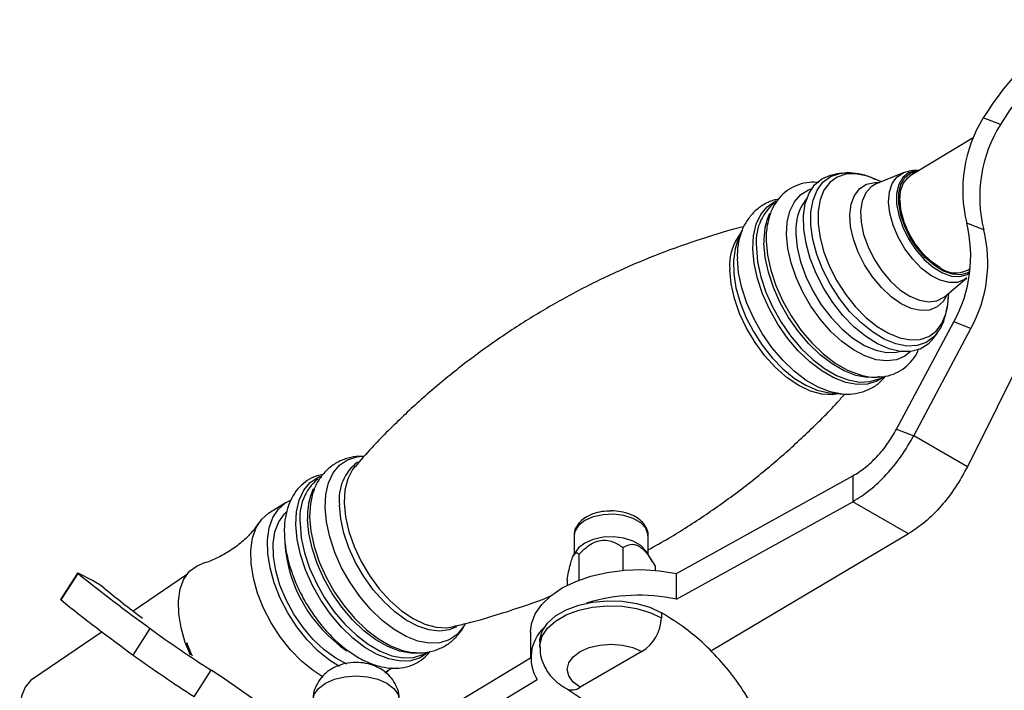
# Model space of a CAD drawing. Units: millimetres. Extents: x 5 to 995, y 5 to 995.
# Drawn here: x 779 to 842, y 281 to 324 of the extents above; entities that cross this region are included whole.
import ezdxf

# ---------------------------------------------------------------- set-up
doc = ezdxf.new("R2010")
doc.units = ezdxf.units.MM

msp = doc.modelspace()

# ---------------------------------------------------------------- linework, layer by layer
at = {"color": 7, "linetype": 'Continuous', "lineweight": 25}
for p, q in [((841.727, 317.306), (840.643, 317.73)), ((840.003, 316.459), (836.011, 314.046)), ((831.642, 314.209), (831.236, 314.157)), ((831.642, 314.209), (831.71, 314.217)), ((834.185, 313.674), (833.532, 313.934)), ((835.55, 314.229), (833.842, 313.534)), ((827.565, 312.445), (827.477, 312.391)), ((825.322, 310.57), (825.049, 309.902)), ((825.295, 310.502), (825.322, 310.57)), ((826.96, 311.071), (826.931, 310.917)), ((840.671, 310.619), (839.588, 311.043)), ((839.633, 308.055), (839.808, 308.161)), ((838.172, 306.373), (839.581, 307.561)), ((838.382, 305.912), (838.455, 306.611)), ((835.142, 297.978), (838.776, 304.786)), ((836.226, 297.554), (839.86, 304.362)), ((839.86, 304.362), (838.776, 304.786)), ((837.513, 303.776), (837.748, 304.11)), ((843.732, 303.832), (839.631, 295.588)), ((834.203, 301.267), (834.28, 301.313)), ((830.871, 300.273), (831.589, 300.204)), ((835.142, 297.978), (836.226, 297.554)), ((839.631, 295.588), (836.226, 297.554)), ((798.646, 294.96), (798.518, 294.883)), ((821.172, 288.811), (832.356, 295.001)), ((832.356, 295.001), (832.356, 293.368)), ((796.401, 293.311), (795.341, 292.67)), ((821.172, 287.178), (832.356, 293.368)), ((835.892, 291.327), (832.356, 293.368)), ((814.671, 291.212), (814.671, 290.013)), ((819.371, 290.013), (819.371, 291.212)), ((835.892, 291.327), (823.36, 283.885)), ((814.803, 290.23), (814.652, 289.981)), ((814.98, 290.021), (814.98, 288.392)), ((817.768, 290.453), (817.768, 289.013)), ((819.655, 289.544), (819.24, 290.23)), ((783.172, 288.837), (782.088, 287.162)), ((782.118, 287.131), (783.201, 288.806)), ((784.125, 288.357), (783.214, 288.821)), ((790.083, 288.718), (786.693, 286.428)), ((819.81, 289.274), (819.81, 289.013)), ((821.172, 287.178), (821.172, 288.811)), ((814.233, 288.412), (814.233, 288.06)), ((820.221, 286.322), (820.221, 285.996)), ((784.726, 285.098), (780.368, 282.154)), ((786.699, 283.634), (787.782, 285.309)), ((811.914, 285.088), (811.914, 283.455)), ((812.496, 284.475), (812.496, 284.149)), ((805.115, 283.686), (805.244, 283.758)), ((805.244, 283.758), (805.372, 283.835)), ((818.983, 283.853), (815.059, 281.587)), ((804.532, 279.011), (811.914, 283.456)), ((790.567, 280.992), (791.65, 282.667)), ((803.119, 282.793), (802.671, 282.509)), ((802.716, 282.522), (802.869, 282.614)), ((805.285, 277.831), (812.34, 282.079))]:
    msp.add_line(p, q, dxfattribs=at)
at = {"color": 8, "linetype": 'Continuous', "lineweight": 25, "flags": 128}
for points in [[(836.563, 314.379), (836.365, 314.372), (835.903, 314.238), (835.534, 313.942), (835.277, 313.499), (835.145, 312.932), (835.143, 312.268), (835.273, 311.542), (835.528, 310.789), (835.895, 310.047), (836.355, 309.354), (836.886, 308.744), (837.461, 308.248), (838.05, 307.89), (838.626, 307.689), (839.157, 307.655), (839.619, 307.789), (839.776, 307.886)], [(837.737, 304.096), (837.505, 303.821), (837.022, 303.467), (836.447, 303.273), (835.797, 303.245), (835.092, 303.383), (834.354, 303.684), (833.604, 304.139), (832.866, 304.733), (832.162, 305.448), (831.514, 306.264), (830.941, 307.154), (830.46, 308.092), (830.086, 309.05), (829.832, 309.998), (829.703, 310.908), (829.705, 311.751), (829.836, 312.503), (830.094, 313.14), (830.47, 313.643), (830.953, 313.997), (831.529, 314.191), (831.642, 314.209)], [(833.532, 313.934), (833.214, 314.046), (832.537, 314.179), (831.912, 314.152), (831.359, 313.965), (830.895, 313.625), (830.534, 313.141), (830.286, 312.529), (830.159, 311.807), (830.158, 310.996), (830.281, 310.122), (830.526, 309.211), (830.885, 308.291), (831.347, 307.39), (831.898, 306.534), (832.521, 305.751), (833.197, 305.063), (833.906, 304.492), (834.627, 304.056), (835.336, 303.766), (836.014, 303.633), (836.638, 303.66), (837.191, 303.847), (837.655, 304.187), (838.016, 304.67), (838.264, 305.283), (838.382, 305.912)], [(839.601, 307.579), (839.453, 307.466), (839.007, 307.287), (838.485, 307.271), (837.913, 307.42), (837.317, 307.727), (836.724, 308.178), (836.163, 308.75), (835.66, 309.418), (835.238, 310.151), (834.916, 310.913), (834.711, 311.67), (834.632, 312.386), (834.682, 313.028), (834.858, 313.565), (835.154, 313.972), (835.554, 314.231), (835.566, 314.236)], [(828.16, 310.316), (828.205, 311.114), (828.373, 311.816), (828.659, 312.404), (829.055, 312.859), (829.55, 313.17), (829.763, 313.249)], [(833.104, 308.394), (832.698, 309.202), (832.401, 310.025), (832.226, 310.829), (832.178, 311.581), (832.261, 312.251), (832.47, 312.81), (832.798, 313.237), (833.231, 313.513), (833.751, 313.627), (834.053, 313.62)], [(833.842, 313.534), (833.522, 313.348), (833.182, 312.967), (832.959, 312.45), (832.86, 311.818), (832.891, 311.101), (833.051, 310.328), (833.332, 309.534), (833.722, 308.754)], [(826.023, 309.403), (826.068, 310.239), (826.239, 310.978), (826.53, 311.601), (826.934, 312.091), (827.44, 312.435), (827.469, 312.448)], [(825.049, 309.902), (824.897, 309.424), (824.79, 308.673), (824.807, 307.838), (824.948, 306.945), (825.208, 306.017), (825.58, 305.082), (826.053, 304.168), (826.613, 303.299), (827.246, 302.502), (827.931, 301.799), (828.65, 301.21), (829.381, 300.753), (830.105, 300.44), (830.746, 300.288)], [(836.025, 302.892), (835.672, 302.61), (835.133, 302.375), (834.518, 302.297), (833.845, 302.377), (833.132, 302.615), (832.4, 303.002), (831.671, 303.528), (830.965, 304.178), (830.303, 304.932), (829.703, 305.769), (829.184, 306.666), (828.759, 307.595), (828.441, 308.531), (828.24, 309.447), (828.16, 310.316)], [(828.755, 310.374), (828.838, 309.508), (829.048, 308.595), (829.38, 307.663), (829.823, 306.743), (830.361, 305.864), (830.979, 305.055), (831.656, 304.341), (832.371, 303.746), (833.1, 303.288), (833.82, 302.983), (834.508, 302.839), (835.141, 302.863), (835.329, 302.906)], [(834.282, 301.258), (833.89, 301.012), (833.296, 300.824), (832.631, 300.797), (831.911, 300.932), (831.158, 301.224), (830.391, 301.667), (829.632, 302.247), (828.901, 302.95), (828.218, 303.756), (827.602, 304.642), (827.069, 305.585), (826.635, 306.56), (826.31, 307.539), (826.104, 308.495), (826.023, 309.403)], [(826.244, 309.482), (826.324, 308.583), (826.528, 307.636), (826.85, 306.667), (827.28, 305.702), (827.807, 304.768), (828.417, 303.891), (829.093, 303.093), (829.817, 302.398), (830.569, 301.823), (831.328, 301.385), (832.074, 301.095), (832.786, 300.962), (833.445, 300.988), (834.033, 301.174), (834.074, 301.195)], [(834.049, 301.303), (833.925, 301.279), (833.266, 301.252), (832.554, 301.385), (831.808, 301.675), (831.049, 302.113), (830.298, 302.688), (829.574, 303.384), (828.898, 304.181), (828.288, 305.059), (827.76, 305.993), (827.33, 306.958), (827.009, 307.927), (826.805, 308.874), (826.724, 309.773)], [(831.574, 300.206), (830.925, 300.334), (830.171, 300.627), (829.405, 301.069), (828.645, 301.65), (827.914, 302.353), (827.231, 303.159), (826.615, 304.045), (826.082, 304.989), (825.647, 305.963), (825.323, 306.942), (825.117, 307.899), (825.036, 308.807)], [(833.722, 308.754), (834.204, 308.021), (834.757, 307.368), (835.356, 306.824), (835.976, 306.411), (836.59, 306.148), (837.171, 306.047), (837.692, 306.112), (838.132, 306.34), (838.172, 306.373)], [(831.442, 300.218), (831.061, 300.154), (830.392, 300.185), (829.676, 300.38), (828.935, 300.735), (828.19, 301.238), (827.465, 301.874), (826.782, 302.624), (826.161, 303.465), (825.621, 304.371), (825.179, 305.315), (824.848, 306.268), (824.638, 307.201), (824.555, 308.086)], [(838.346, 306.519), (838.099, 306.082), (837.717, 305.729), (837.238, 305.533), (836.682, 305.502), (836.072, 305.637), (835.434, 305.933), (834.791, 306.377), (834.173, 306.952), (833.603, 307.633), (833.104, 308.394)], [(798.88, 292.993), (798.925, 293.829), (799.096, 294.568), (799.387, 295.191), (799.791, 295.682), (800.298, 296.025), (800.892, 296.213), (801.274, 296.249)], [(800.774, 295.612), (800.612, 295.403), (800.313, 294.814), (800.137, 294.104), (800.089, 293.294), (800.172, 292.409), (800.382, 291.475), (800.713, 290.522), (801.155, 289.579), (801.695, 288.673), (802.316, 287.832), (803, 287.082), (803.725, 286.446), (804.469, 285.943), (805.211, 285.588), (805.926, 285.393), (806.595, 285.362), (806.938, 285.417)], [(797.018, 291.888), (797.064, 292.726), (797.235, 293.468), (797.528, 294.094), (797.933, 294.586), (798.441, 294.931), (798.575, 294.99)], [(798.077, 293.868), (797.939, 293.232), (797.894, 292.396), (797.975, 291.488), (798.181, 290.532), (798.506, 289.553), (798.94, 288.578), (799.473, 287.635), (800.089, 286.749), (800.772, 285.943), (801.503, 285.24), (802.262, 284.66), (803.029, 284.217), (803.782, 283.925), (804.372, 283.803)], [(807.209, 285.415), (806.752, 285.228), (806.138, 285.151), (805.466, 285.231), (804.754, 285.468), (804.024, 285.855), (803.296, 286.38), (802.592, 287.028), (801.931, 287.781), (801.332, 288.617), (800.814, 289.511), (800.39, 290.439), (800.072, 291.374), (799.871, 292.288), (799.792, 293.155)], [(807.762, 285.616), (807.659, 285.435), (807.254, 284.944), (806.748, 284.601), (806.154, 284.413), (805.489, 284.386), (804.769, 284.52), (804.016, 284.813), (803.249, 285.256), (802.49, 285.836), (801.758, 286.539), (801.075, 287.345), (800.459, 288.231), (799.926, 289.175), (799.492, 290.149), (799.167, 291.128), (798.961, 292.085), (798.88, 292.993)], [(819.371, 291.212), (819.365, 291.309), (819.223, 291.686), (818.902, 292.025), (818.429, 292.298), (817.842, 292.483), (817.189, 292.565), (816.522, 292.537), (815.895, 292.402), (815.359, 292.171), (814.959, 291.862), (814.725, 291.5), (814.671, 291.212)], [(805.382, 283.772), (804.916, 283.465), (804.32, 283.276), (803.651, 283.249), (802.929, 283.384), (802.173, 283.678), (801.403, 284.122), (800.641, 284.705), (799.907, 285.41), (799.222, 286.219), (798.603, 287.109), (798.069, 288.056), (797.633, 289.034), (797.307, 290.016), (797.1, 290.976), (797.018, 291.888)], [(797.285, 291.974), (797.365, 291.074), (797.569, 290.127), (797.891, 289.158), (798.321, 288.194), (798.848, 287.26), (799.458, 286.382), (800.134, 285.584), (800.858, 284.889), (801.61, 284.314), (802.369, 283.876), (803.115, 283.586), (803.827, 283.453), (804.486, 283.48), (805.074, 283.666), (805.115, 283.686)], [(804.707, 283.74), (804.307, 283.743), (803.595, 283.877), (802.849, 284.166), (802.09, 284.605), (801.339, 285.179), (800.615, 285.875), (799.939, 286.673), (799.329, 287.55), (798.801, 288.484), (798.371, 289.449), (798.05, 290.418), (797.846, 291.365), (797.765, 292.264)], [(812.496, 284.141), (812.502, 284.285), (812.65, 284.825), (812.989, 285.335), (813.505, 285.793), (814.174, 286.179), (814.967, 286.476), (815.85, 286.672), (816.784, 286.757), (817.729, 286.729), (818.643, 286.587), (819.486, 286.339), (820.221, 285.996)]]:
    msp.add_lwpolyline(points, dxfattribs=at)
at = {"color": 7, "linetype": 'Continuous', "lineweight": 25, "flags": 128}
for points in [[(836.012, 310.115), (835.653, 310.842), (835.403, 311.58), (835.276, 312.292), (835.277, 312.943), (835.407, 313.499), (835.658, 313.933), (836.02, 314.223), (836.473, 314.355), (836.53, 314.359)], [(830.515, 306.904), (830.033, 307.842), (829.655, 308.8), (829.392, 309.75), (829.251, 310.665), (829.237, 311.518), (829.349, 312.285), (829.585, 312.944), (829.938, 313.476), (830.398, 313.865), (830.951, 314.101), (831.236, 314.157)], [(837.881, 308.227), (837.329, 308.616), (836.801, 309.127), (836.325, 309.734), (835.924, 310.407), (835.618, 311.113), (835.423, 311.815), (835.347, 312.479), (835.396, 313.072), (835.567, 313.563), (835.851, 313.928), (836.011, 314.046)], [(826.863, 309.929), (826.945, 309.021), (827.151, 308.06), (827.477, 307.078), (827.913, 306.1), (828.448, 305.153), (829.067, 304.263), (829.752, 303.454), (830.486, 302.749), (831.248, 302.166), (832.018, 301.722), (832.756, 301.433)], [(839.787, 307.976), (839.663, 307.901), (839.21, 307.77), (838.689, 307.803), (838.125, 308), (837.547, 308.351), (836.984, 308.837), (836.463, 309.435), (836.012, 310.115)], [(837.513, 303.776), (837.14, 303.364), (836.631, 303.05), (836.037, 302.894), (835.374, 302.899), (834.661, 303.067), (833.92, 303.392), (833.17, 303.864), (832.434, 304.471), (831.733, 305.194), (831.087, 306.013), (830.515, 306.904)], [(830.746, 300.288), (830.799, 300.281), (830.871, 300.273)], [(798.119, 293.998), (798.11, 293.971), (798.077, 293.868)], [(799.779, 282.898), (799.177, 283.286), (798.441, 283.889), (797.739, 284.609), (797.091, 285.426), (796.517, 286.316), (796.032, 287.253), (795.651, 288.21), (795.384, 289.161), (795.24, 290.077), (795.223, 290.932), (795.332, 291.702), (795.565, 292.364), (795.915, 292.899), (796.372, 293.293), (796.691, 293.455)], [(798.755, 282.236), (798.117, 282.644), (797.38, 283.248), (796.678, 283.968), (796.031, 284.785), (795.456, 285.675), (794.972, 286.612), (794.591, 287.569), (794.324, 288.52), (794.18, 289.436), (794.162, 290.291), (794.271, 291.061), (794.504, 291.723), (794.855, 292.258), (795.312, 292.652), (795.341, 292.67)], [(800.257, 283.059), (799.549, 283.434), (798.824, 283.963), (798.125, 284.62), (797.475, 285.384), (796.895, 286.232), (796.402, 287.135), (796.013, 288.065), (795.741, 288.991), (795.594, 289.884), (795.577, 290.716), (795.69, 291.459), (795.93, 292.09), (796.289, 292.588), (796.435, 292.723)], [(819.24, 290.23), (819.223, 290.257), (818.902, 290.596), (818.429, 290.869), (817.842, 291.054), (817.189, 291.136), (816.522, 291.108), (815.895, 290.974), (815.359, 290.742), (814.959, 290.433), (814.803, 290.23)], [(790.33, 283.636), (790.005, 284.432), (789.732, 285.358), (789.585, 286.251), (789.568, 287.083), (789.681, 287.826), (789.921, 288.457), (790.28, 288.955), (790.747, 289.304), (791.093, 289.443)], [(783.214, 288.821), (783.197, 288.83), (783.184, 288.835), (783.176, 288.837), (783.172, 288.837), (783.172, 288.833), (783.177, 288.827), (783.187, 288.818), (783.201, 288.806)], [(811.914, 285.088), (811.976, 285.619), (812.215, 286.25), (812.628, 286.849), (813.204, 287.402), (813.928, 287.894), (814.78, 288.312), (815.738, 288.644), (816.776, 288.883), (817.868, 289.021), (818.984, 289.055), (820.095, 288.984), (821.172, 288.811)], [(812.496, 284.475), (812.502, 284.612), (812.65, 285.151), (812.989, 285.661), (813.505, 286.119), (814.174, 286.505), (814.967, 286.803), (815.85, 286.999), (816.784, 287.084), (817.729, 287.055), (818.643, 286.914), (819.486, 286.666), (820.221, 286.322)], [(790.084, 284.428), (790.359, 283.746), (790.438, 283.574)], [(815.059, 281.587), (814.618, 281.919), (814.341, 282.305), (814.246, 282.72), (814.341, 283.134), (814.618, 283.521), (815.059, 283.853), (815.634, 284.107), (816.303, 284.267), (817.021, 284.322), (817.739, 284.267), (818.409, 284.107), (818.983, 283.853)], [(804.372, 283.803), (804.502, 283.79), (804.738, 283.781)], [(780.368, 282.154), (780.21, 282.032), (779.851, 281.597), (779.61, 281.025), (779.495, 280.338), (779.512, 279.562), (779.658, 278.724), (779.929, 277.857), (780.314, 276.992), (780.8, 276.162), (781.368, 275.396), (781.998, 274.724)], [(798.181, 280.329), (798.097, 280.718), (798.191, 281.129), (798.465, 281.512), (798.902, 281.841), (799.472, 282.093), (800.135, 282.252), (800.847, 282.306), (801.559, 282.252), (802.222, 282.093), (802.791, 281.841), (803.228, 281.512), (803.503, 281.129), (803.597, 280.718), (803.515, 280.333)]]:
    msp.add_lwpolyline(points, dxfattribs=at)
at = {"color": 7, "linetype": 'Continuous', "lineweight": 25}
for centre, radius, start, end in [((856.874, 307.771), 19.042, 121.7767, 148.46824), ((857.957, 307.347), 19.042, 121.7767, 148.46824), ((848.06, 313.132), 8.726, 148.20436, 193.8513), ((849.143, 312.708), 8.726, 148.20436, 193.8513), ((839.895, 312.503), 4.548, 180.07819, 211.75563), ((831.17, 308.953), 8.673, 331.28315, 13.9442), ((832.254, 308.529), 8.673, 331.28315, 13.9442), ((840.191, 312.352), 4.729, 208.31085, 241.75556), ((838.899, 309.588), 1.699, 233.1923, 295.6077), ((856.895, 380.587), 117.705, 231.23771, 234.04338), ((781.666, 283.8), 5.178, 52.41564, 61.64605), ((837.345, 352.451), 83.215, 230.86547, 233.01575), ((818.795, 276.12), 11.31, 77.86817, 107.16037), ((782.154, 287.195), 0.0735, 206.95465, 240.58277), ((855.812, 378.912), 117.705, 231.23771, 234.04338), ((817.534, 286.118), 2.689, 302.60548, 357.39452), ((837.797, 354.396), 85.291, 234.09733, 237.24466), ((814.555, 283.465), 2.613, 132.94676, 212.04112), ((836.714, 352.721), 85.291, 234.09733, 237.24466), ((767.767, 245.032), 44.574, 52.28583, 57.60107)]:
    msp.add_arc(centre, radius, start, end, dxfattribs=at)
at = {"color": 8, "linetype": 'Continuous', "lineweight": 25}
for centre, radius, start, end in [((831.816, 310.663), 3.074, 140.28235, 185.3886), ((829.449, 309.853), 3.226, 129.74228, 186.58817), ((830.864, 309.99), 4.145, 156.11704, 182.99821), ((832.133, 310.063), 5.272, 170.67588, 181.45781), ((827.809, 308.382), 3.267, 141.1156, 185.1996), ((829.362, 309.013), 4.331, 159.89007, 182.71926), ((802.659, 293.55), 2.894, 126.2033, 187.84384), ((800.49, 292.344), 3.226, 129.74228, 186.58817), ((801.884, 292.483), 4.125, 155.55887, 183.03944), ((805.321, 291.382), 9.028, 183.95072, 235.92681), ((814.551, 282.255), 0.839, 243.99564, 307.2582)]:
    msp.add_arc(centre, radius, start, end, dxfattribs=at)
at = {"color": 7, "linetype": 'Continuous', "lineweight": 25}
for points, knots in [([(836.56, 314.377), (836.39, 314.384), (836.055, 314.397), (835.736, 314.288), (835.579, 314.234)], [0, 0, 0, 0, 0.505675, 1, 1, 1, 1]), ([(833.77, 313.815), (833.686, 313.858), (833.341, 314.036), (832.753, 314.179), (832.15, 314.262), (831.83, 314.216), (831.736, 314.203)], [0, 0, 0, 0, 0.126082, 0.521214, 0.860242, 1, 1, 1, 1]), ([(830.196, 313.627), (830.001, 313.636), (829.56, 313.657), (828.916, 313.51), (828.298, 313.211), (827.785, 312.779), (827.382, 312.238), (827.082, 311.608), (826.977, 311.125), (826.924, 310.882)], [0, 0, 0, 0, 0.121955, 0.275211, 0.422118, 0.56502, 0.707266, 0.852438, 1, 1, 1, 1]), ([(827.659, 312.569), (827.545, 312.548), (827.192, 312.482), (826.656, 312.213), (826.091, 311.781), (825.651, 311.23), (825.389, 310.788), (825.307, 310.518), (825.295, 310.479)], [0, 0, 0, 0, 0.105146, 0.325923, 0.53944, 0.750354, 0.964186, 1, 1, 1, 1]), ([(835.952, 310.374), (835.923, 310.424), (835.775, 310.683), (835.644, 311), (835.58, 311.248), (835.57, 311.286)], [0, 0, 0, 0, 0.17058, 0.872524, 1, 1, 1, 1]), ([(825.451, 310.819), (825.435, 310.815), (824.526, 310.606), (822.733, 310.045), (820.092, 309.125), (817.497, 308.031), (814.963, 306.793), (812.506, 305.415), (810.139, 303.906), (807.877, 302.278), (805.729, 300.542), (803.71, 298.709), (802.053, 297.057), (801.123, 295.987), (800.775, 295.587)], [0, 0, 0, 0, 0.0016849, 0.0968315, 0.192221, 0.2876455, 0.3829398, 0.4779687, 0.5726171, 0.6667654, 0.7602914, 0.8530879, 0.9450349, 1, 1, 1, 1]), ([(837.724, 304.1), (837.759, 304.142), (837.937, 304.356), (838.15, 304.838), (838.342, 305.536), (838.421, 306.044), (838.408, 306.323), (838.407, 306.327)], [0, 0, 0, 0, 0.072082, 0.366629, 0.673418, 0.995406, 1, 1, 1, 1]), ([(832.726, 301.458), (832.814, 301.428), (833.165, 301.305), (833.741, 301.253), (834.454, 301.302), (835.101, 301.508), (835.681, 301.861), (836.144, 302.342), (836.432, 302.758), (836.53, 303.031), (836.549, 303.085)], [0, 0, 0, 0, 0.055736, 0.222038, 0.366733, 0.52151, 0.670529, 0.817016, 0.964072, 1, 1, 1, 1]), ([(831.57, 300.222), (831.72, 300.206), (832.104, 300.164), (832.731, 300.249), (833.41, 300.481), (834.006, 300.847), (834.306, 301.176), (834.445, 301.33)], [0, 0, 0, 0, 0.138492, 0.35333, 0.585019, 0.806967, 1, 1, 1, 1]), ([(819.371, 290.312), (819.811, 290.554), (821.071, 291.247), (823.06, 292.538), (825.325, 294.161), (827.474, 295.897), (829.489, 297.732), (830.947, 299.171), (831.69, 300.02), (831.849, 300.201)], [0, 0, 0, 0, 0.093695, 0.268058, 0.441499, 0.613794, 0.784744, 0.95413, 1, 1, 1, 1]), ([(801.352, 296.238), (801.181, 296.242), (800.782, 296.25), (800.156, 296.102), (799.513, 295.809), (798.95, 295.37), (798.508, 294.822), (798.232, 294.342), (798.141, 294.031), (798.118, 293.953)], [0, 0, 0, 0, 0.118764, 0.27843, 0.449562, 0.615065, 0.778551, 0.944299, 1, 1, 1, 1]), ([(798.753, 295.09), (798.619, 295.067), (798.259, 295.004), (797.738, 294.729), (797.224, 294.303), (796.82, 293.761), (796.524, 293.123), (796.338, 292.392), (796.286, 291.785), (796.288, 291.273), (796.318, 290.743), (796.439, 289.961), (796.697, 289.017), (797.06, 288.074), (797.52, 287.152), (798.064, 286.272), (798.682, 285.453), (799.36, 284.713), (800.087, 284.068), (800.849, 283.536), (801.634, 283.13), (802.427, 282.869), (803.18, 282.77), (803.893, 282.826), (804.539, 283.031), (805.115, 283.374), (805.407, 283.699), (805.548, 283.856)], [0, 0, 0, 0, 0.02436, 0.0652967, 0.1051173, 0.1447551, 0.1852084, 0.2271564, 0.2705723, 0.2815332, 0.3054303, 0.3500374, 0.3945043, 0.4388121, 0.482998, 0.5271395, 0.5713243, 0.6156218, 0.6601329, 0.7049523, 0.7501331, 0.7955663, 0.8406196, 0.8798191, 0.9217501, 0.962121, 1, 1, 1, 1]), ([(817.004, 292.776), (816.816, 292.768), (816.422, 292.752), (815.858, 292.602), (815.367, 292.366), (814.99, 292.054), (814.76, 291.692), (814.655, 291.386), (814.681, 291.22), (814.686, 291.187)], [0, 0, 0, 0, 0.158684, 0.331882, 0.508271, 0.669716, 0.820195, 0.963773, 1, 1, 1, 1]), ([(819.36, 291.209), (819.364, 291.233), (819.387, 291.397), (819.281, 291.697), (819.05, 292.055), (818.69, 292.354), (818.221, 292.591), (817.66, 292.734), (817.236, 292.795), (817.019, 292.777), (817.004, 292.776)], [0, 0, 0, 0, 0.026917, 0.176369, 0.323371, 0.478163, 0.644217, 0.815711, 0.98698, 1, 1, 1, 1]), ([(794.666, 292.027), (794.572, 291.888), (794.331, 291.531), (793.766, 290.938), (792.997, 290.317), (792.111, 289.816), (791.452, 289.531), (791.129, 289.457), (791.106, 289.452)], [0, 0, 0, 0, 0.130235, 0.332703, 0.547183, 0.766632, 0.982814, 1, 1, 1, 1]), ([(814.98, 290.021), (815.217, 290.257), (815.559, 290.595), (816.146, 290.883), (816.606, 290.956), (817.153, 290.85), (817.518, 290.637), (817.738, 290.475), (817.768, 290.453)], [0, 0, 0, 0, 0.300134, 0.432065, 0.565125, 0.708017, 0.960401, 1, 1, 1, 1]), ([(817.768, 290.453), (817.825, 290.487), (818.004, 290.597), (818.294, 290.689), (818.662, 290.626), (818.997, 290.416), (819.41, 289.964), (819.652, 289.546), (819.81, 289.274)], [0, 0, 0, 0, 0.100902, 0.320061, 0.448618, 0.57809, 0.726547, 1, 1, 1, 1]), ([(814.233, 288.412), (814.296, 288.747), (814.388, 289.23), (814.545, 289.767), (814.669, 290.034), (814.815, 290.159), (814.913, 290.1), (814.972, 290.031), (814.98, 290.021)], [0, 0, 0, 0, 0.300134, 0.432065, 0.565125, 0.708017, 0.960401, 1, 1, 1, 1]), ([(806.918, 285.43), (807.212, 285.495), (808.399, 285.76), (810.466, 286.401), (812.271, 286.994), (813.17, 287.372), (813.204, 287.387)], [0, 0, 0, 0, 0.1385451, 0.5603416, 0.9832146, 1, 1, 1, 1]), ([(827.942, 275.823), (827.794, 276.306), (827.423, 277.512), (826.579, 279.422), (825.504, 281.305), (824.331, 282.886), (823.113, 284.196), (821.725, 285.387), (820.738, 286.001), (820.221, 286.322)], [0, 0, 0, 0, 0.111969, 0.279451, 0.444895, 0.57112, 0.702903, 0.844389, 1, 1, 1, 1]), ([(804.354, 283.818), (804.53, 283.799), (804.938, 283.753), (805.59, 283.839), (806.27, 284.07), (806.883, 284.456), (807.37, 284.964), (807.661, 285.363), (807.756, 285.604), (807.763, 285.624)], [0, 0, 0, 0, 0.125635, 0.292891, 0.473265, 0.646056, 0.815183, 0.984475, 1, 1, 1, 1]), ([(812.517, 284.139), (812.514, 284.015), (812.507, 283.678), (812.668, 283.147), (812.96, 282.583), (813.376, 282.087), (813.799, 281.734), (814.089, 281.558), (814.184, 281.5)], [0, 0, 0, 0, 0.113165, 0.30815, 0.500094, 0.695667, 0.900654, 1, 1, 1, 1]), ([(803.575, 280.71), (803.58, 280.815), (803.594, 281.112), (803.451, 281.578), (803.19, 282.062), (802.83, 282.461), (802.395, 282.778), (801.884, 283.011), (801.298, 283.152), (800.647, 283.179), (799.996, 283.073), (799.406, 282.842), (798.915, 282.51), (798.521, 282.089), (798.248, 281.592), (798.101, 281.118), (798.114, 280.82), (798.118, 280.71)], [0, 0, 0, 0, 0.038119, 0.108421, 0.174676, 0.239126, 0.303965, 0.371615, 0.444212, 0.522163, 0.605523, 0.681233, 0.752847, 0.82222, 0.891028, 0.959895, 1, 1, 1, 1]), ([(814.184, 281.501), (814.528, 281.287), (815.149, 280.902), (815.982, 280.199), (816.633, 279.528), (817.137, 278.907), (817.521, 278.355), (817.922, 277.703), (818.357, 276.86), (818.799, 275.752), (819.14, 274.595), (819.369, 273.496), (819.503, 272.57), (819.581, 271.794), (819.627, 271.11), (819.652, 270.424), (819.659, 269.606), (819.635, 268.525), (819.559, 267.139), (819.43, 265.485), (819.264, 263.697), (819.223, 262.436), (819.203, 261.819)], [0, 0, 0, 0, 0.059123, 0.1068, 0.145787, 0.17793, 0.204354, 0.225759, 0.267712, 0.31483, 0.367494, 0.417116, 0.460402, 0.494216, 0.527238, 0.559765, 0.59686, 0.651055, 0.721479, 0.807675, 0.905858, 1, 1, 1, 1])]:
    msp.add_open_spline(points, degree=3, knots=knots, dxfattribs=at)
for points in [[(832.356, 295.001), (832.62, 295.165), (833.147, 295.491), (833.899, 296.204), (834.59, 297.035), (834.958, 297.664), (835.142, 297.978)], [(832.356, 293.368), (832.723, 293.598), (833.456, 294.059), (834.501, 295.061), (835.46, 296.229), (835.97, 297.112), (836.226, 297.554)], [(839.631, 295.588), (839.387, 295.14), (838.898, 294.244), (837.972, 293.058), (836.959, 292.036), (836.248, 291.563), (835.892, 291.327)]]:
    msp.add_open_spline(points, degree=3, dxfattribs=at)

doc.saveas('drawing.dxf')
